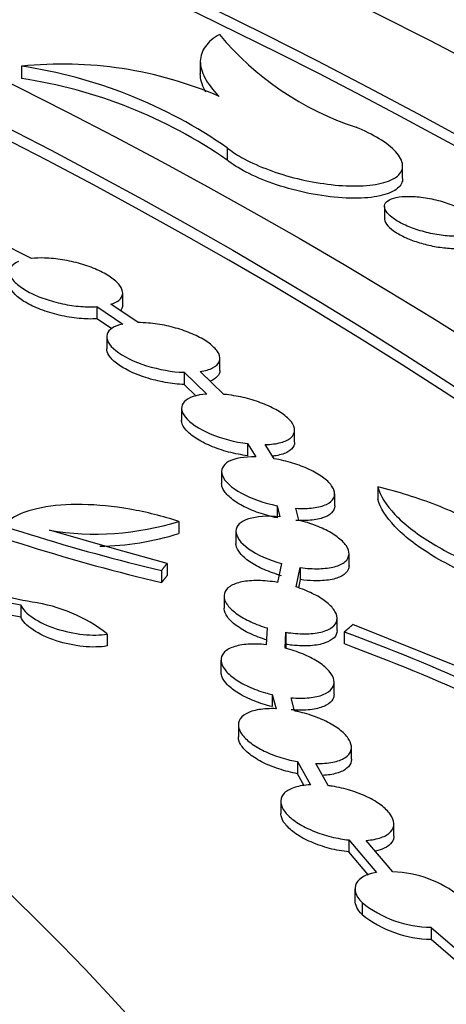
# Model space of a CAD drawing. Units: millimetres. Extents: x 0 to 835, y 0 to 1165.
# Drawn here: x 679 to 684, y 277 to 287 of the extents above; entities that cross this region are included whole.
import ezdxf
from ezdxf import colors
from ezdxf.entities.mleader import LeaderData, LeaderLine
from ezdxf.math import Vec2, Vec3

# ---------------------------------------------------------------- set-up
doc = ezdxf.new("R2010")
doc.units = ezdxf.units.MM
doc.layers.add('DV6_Défaut', color=7, linetype='Continuous')
doc.layers.add('Défaut', color=7, linetype='Continuous')

# ---------------------------------------------------------------- blocks, each defined once
blk = doc.blocks.new('_DOT')
at = {"color": 0}
blk.add_line((0, 0), (-1, 0), dxfattribs=at)
at = {"color": 0, "const_width": 0.333}
blk.add_lwpolyline([(-0.1665, 0, 1), (0.1665, 0, 1)], format="xyb", close=True, dxfattribs=at)
blk = doc.blocks.new('SE5')
at = {"layer": 'DV6_Défaut', "color": 7, "linetype": 'Continuous'}
for p, q in [((681.356, 286.841), (681.356, 286.712)), ((679.458, 286.797), (679.458, 286.667)), ((681.642, 285.931), (681.642, 285.801)), ((683.503, 285.61), (683.503, 285.738)), ((683.311, 285.309), (683.311, 285.179)), ((679.564, 284.756), (679.21, 284.933)), ((680.532, 284.262), (680.532, 284.39)), ((680.258, 284.245), (680.258, 284.116)), ((680.258, 284.245), (680.533, 284.06)), ((680.695, 284.076), (680.406, 284.27)), ((680.414, 284.012), (680.258, 284.116)), ((680.363, 283.926), (680.363, 283.797)), ((681.563, 283.568), (681.563, 283.698)), ((681.183, 283.548), (681.183, 283.419)), ((681.183, 283.548), (681.424, 283.317)), ((681.606, 283.314), (681.354, 283.556)), ((681.312, 283.296), (681.183, 283.419)), ((681.157, 283.166), (681.157, 283.038)), ((682.357, 282.805), (682.357, 282.932)), ((681.856, 282.791), (681.856, 282.663)), ((681.856, 282.791), (681.945, 282.65)), ((682.14, 282.631), (682.045, 282.781)), ((681.582, 282.494), (681.582, 282.366)), ((683.241, 282.331), (683.241, 282.202)), ((682.782, 282.129), (682.782, 282.259)), ((682.171, 282.132), (682.171, 282.003)), ((682.171, 282.132), (682.2, 282.013)), ((682.4, 281.978), (682.369, 282.105)), ((681.128, 281.965), (681.128, 281.837)), ((680.471, 281.667), (679.754, 281.871)), ((681.734, 281.859), (681.734, 281.731)), ((681.004, 281.52), (680.471, 281.667)), ((682.934, 281.495), (682.934, 281.622)), ((681.004, 281.52), (681.004, 281.392)), ((682.217, 281.518), (682.174, 281.318)), ((680.944, 281.443), (680.944, 281.315)), ((682.372, 281.269), (682.417, 281.475)), ((682.417, 281.475), (682.417, 281.347)), ((682.417, 281.347), (682.398, 281.26)), ((681.608, 281.172), (681.608, 281.045)), ((679.45, 281.079), (679.45, 280.952)), ((682.808, 280.808), (682.808, 280.937)), ((684.109, 280.415), (682.975, 280.87)), ((680.368, 280.77), (680.368, 280.643)), ((682.064, 280.834), (682.056, 280.656)), ((682.256, 280.62), (682.264, 280.788)), ((682.264, 280.788), (682.264, 280.66)), ((682.884, 280.792), (682.884, 280.664)), ((682.264, 280.66), (682.262, 280.618)), ((681.575, 280.494), (681.575, 280.365)), ((682.775, 280.132), (682.775, 280.259)), ((682.119, 280.127), (682.119, 279.999)), ((682.119, 280.127), (682.16, 279.977)), ((682.357, 279.953), (682.319, 280.094)), ((681.76, 279.803), (681.76, 279.677)), ((682.96, 279.441), (682.96, 279.569)), ((682.388, 279.415), (682.388, 279.287)), ((682.388, 279.415), (682.524, 279.169)), ((682.713, 279.16), (682.583, 279.395)), ((682.459, 279.158), (682.388, 279.287)), ((682.21, 278.993), (682.21, 278.865)), ((683.41, 278.627), (683.41, 278.754)), ((682.931, 278.584), (682.931, 278.457)), ((682.931, 278.584), (683.225, 278.238)), ((683.4, 278.246), (683.117, 278.579)), ((683.139, 278.211), (682.931, 278.457)), ((682.997, 278.066), (682.997, 277.939)), ((683.072, 277.919), (683.072, 277.792)), ((683.806, 277.656), (683.806, 277.528)), ((683.806, 277.656), (684.205, 277.309)), ((684.115, 277.26), (683.806, 277.528))]:
    blk.add_line(p, q, dxfattribs=at)
for centre, radius, start, end in [((684.009, 289.185), 3.196, 219.9178, 251.8004), ((679.896, 282.629), 4.191, 66.657, 96.0019), ((678.695, 281.689), 5.165, 55.2133, 81.5092), ((678.693, 281.556), 5.168, 55.2177, 81.498), ((685.893, 302.159), 21.299, 248.7814, 256.5646), ((685.899, 302.043), 21.312, 248.7767, 256.5557), ((680.244, 284.796), 2.965, 260.4845, 287.3451), ((680.245, 284.67), 2.968, 270.8555, 287.319), ((679.948, 283.977), 2.94, 231.6026, 260.2452), ((679.949, 283.851), 2.942, 231.6042, 260.2355), ((679.344, 279.463), 1.661, 51.9444, 82.132), ((675.043, 259.608), 22.588, 61.7479, 69.687), ((675.038, 259.475), 22.595, 61.7431, 69.6802), ((683.362, 277.05), 1.196, 51.2534, 88.1961), ((683.823, 278.859), 1.203, 231.3599, 269.1911), ((683.824, 278.732), 1.203, 231.3579, 269.1774)]:
    blk.add_arc(centre, radius, start, end, dxfattribs=at)
for centre, major_axis in [((642.455, 260.159), (-62.3, 0)), ((642.455, 260.721), (60.5, 0)), ((642.455, 261.905), (-56.5, 0)), ((642.455, 262.186), (55.5, 0))]:
    blk.add_ellipse(centre, major_axis=major_axis, ratio=0.57735, dxfattribs=at)
for centre, major_axis, start_param, end_param in [((642.455, 262.057), (-55.5, 0), 3.143612, 6.281166), ((642.455, 260.591), (-60.5, 0), 3.143466, 4.333681), ((642.455, 265.244), (-43, 0), 0, 4.598829), ((642.455, 265.555), (41.5, 0), 1.713379, 6.283185), ((642.455, 265.555), (41.5, 0), 0, 1.428214), ((642.455, 265.428), (-41.5, 0), 3.144227, 4.565021), ((642.455, 265.755), (-40.5, 0), 0, 4.552062), ((642.455, 265.951), (39.5, 0), 1.748112, 6.283185), ((642.455, 265.951), (39.5, 0), 0, 1.393481), ((642.455, 265.825), (-39.5, 0), 3.144352, 4.531263)]:
    blk.add_ellipse(centre, major_axis=major_axis, ratio=0.57735, start_param=start_param, end_param=end_param, dxfattribs=at)
for points, knots in [([(681.558, 287.134), (681.493, 287.097), (681.444, 287.055), (681.376, 286.961), (681.357, 286.909), (681.355, 286.796), (681.371, 286.737), (681.437, 286.611), (681.488, 286.545), (681.556, 286.477)], [0, 0, 0, 0, 0.25, 0.25, 0.5, 0.5, 0.75, 0.75, 1, 1, 1, 1]), ([(681.416, 286.522), (681.412, 286.528), (681.408, 286.535), (681.372, 286.603), (681.356, 286.662), (681.356, 286.717)], [0, 0, 0, 0, 0.100731, 0.100731, 1, 1, 1, 1]), ([(681.642, 285.931), (681.684, 285.897), (681.735, 285.862), (681.793, 285.829), (681.868, 285.787), (681.956, 285.746), (682.05, 285.71), (682.143, 285.673), (682.245, 285.641), (682.348, 285.614), (682.453, 285.587), (682.562, 285.565), (682.665, 285.551), (682.774, 285.535), (682.88, 285.527), (682.976, 285.526), (683.077, 285.525), (683.17, 285.533), (683.246, 285.548), (683.325, 285.564), (683.39, 285.588), (683.433, 285.619), (683.477, 285.65), (683.502, 285.689), (683.503, 285.733), (683.505, 285.775), (683.485, 285.822), (683.445, 285.871), (683.408, 285.916), (683.351, 285.964), (683.28, 286.011), (683.213, 286.054), (683.13, 286.098), (683.04, 286.137), (683.03, 286.141), (683.021, 286.145), (683.011, 286.149)], [0, 0, 0, 0, 0.066425, 0.066425, 0.066425, 0.151558, 0.151558, 0.151558, 0.236423, 0.236423, 0.236423, 0.323932, 0.323932, 0.323932, 0.416281, 0.416281, 0.416281, 0.513968, 0.513968, 0.513968, 0.615284, 0.615284, 0.615284, 0.71654, 0.71654, 0.71654, 0.813705, 0.813705, 0.813705, 0.904834, 0.904834, 0.904834, 0.991111, 0.991111, 0.991111, 1, 1, 1, 1]), ([(683.503, 285.607), (683.503, 285.587), (683.499, 285.569), (683.49, 285.552), (683.472, 285.516), (683.435, 285.484), (683.383, 285.46), (683.328, 285.434), (683.254, 285.416), (683.168, 285.405), (683.08, 285.395), (682.975, 285.393), (682.863, 285.4), (682.752, 285.407), (682.631, 285.423), (682.509, 285.447), (682.394, 285.47), (682.275, 285.502), (682.164, 285.539), (682.06, 285.573), (681.959, 285.614), (681.873, 285.657), (681.79, 285.698), (681.717, 285.743), (681.66, 285.786), (681.654, 285.791), (681.648, 285.796), (681.642, 285.801)], [0, 0, 0, 0, 0.0622353, 0.0622353, 0.0622353, 0.1919931, 0.1919931, 0.1919931, 0.328984, 0.328984, 0.328984, 0.4701573, 0.4701573, 0.4701573, 0.6100161, 0.6100161, 0.6100161, 0.7433191, 0.7433191, 0.7433191, 0.8682702, 0.8682702, 0.8682702, 0.9872578, 0.9872578, 0.9872578, 1, 1, 1, 1]), ([(684.311, 285.1), (684.311, 285.091), (684.309, 285.082), (684.305, 285.074), (684.297, 285.056), (684.279, 285.039), (684.254, 285.027), (684.227, 285.014), (684.191, 285.004), (684.149, 284.998), (684.105, 284.993), (684.054, 284.992), (683.998, 284.995), (683.943, 284.998), (683.883, 285.006), (683.822, 285.018), (683.764, 285.03), (683.704, 285.046), (683.648, 285.065), (683.595, 285.082), (683.544, 285.103), (683.5, 285.125), (683.458, 285.146), (683.421, 285.169), (683.392, 285.192), (683.363, 285.214), (683.341, 285.237), (683.328, 285.258), (683.314, 285.28), (683.309, 285.3), (683.311, 285.319), (683.314, 285.339), (683.327, 285.356), (683.346, 285.37), (683.368, 285.385), (683.398, 285.397), (683.435, 285.405), (683.474, 285.413), (683.522, 285.417), (683.574, 285.416), (683.626, 285.416), (683.685, 285.411), (683.745, 285.401), (683.803, 285.392), (683.865, 285.378), (683.923, 285.361), (683.978, 285.345), (684.032, 285.325), (684.08, 285.303), (684.126, 285.283), (684.168, 285.261), (684.201, 285.238), (684.234, 285.216), (684.261, 285.193), (684.279, 285.171), (684.289, 285.16), (684.296, 285.149), (684.301, 285.138)], [0, 0, 0, 0, 0.0241499, 0.0241499, 0.0241499, 0.0800938, 0.0800938, 0.0800938, 0.1385554, 0.1385554, 0.1385554, 0.1990789, 0.1990789, 0.1990789, 0.2593833, 0.2593833, 0.2593833, 0.3171169, 0.3171169, 0.3171169, 0.3712567, 0.3712567, 0.3712567, 0.4226192, 0.4226192, 0.4226192, 0.4731217, 0.4731217, 0.4731217, 0.5247828, 0.5247828, 0.5247828, 0.5790994, 0.5790994, 0.5790994, 0.6366427, 0.6366427, 0.6366427, 0.6967168, 0.6967168, 0.6967168, 0.7573446, 0.7573446, 0.7573446, 0.8160424, 0.8160424, 0.8160424, 0.8712519, 0.8712519, 0.8712519, 0.9232583, 0.9232583, 0.9232583, 0.9737671, 0.9737671, 0.9737671, 1, 1, 1, 1]), ([(683.311, 285.179), (683.311, 285.177), (683.311, 285.176), (683.311, 285.174), (683.312, 285.152), (683.324, 285.128), (683.346, 285.103), (683.367, 285.08), (683.397, 285.056), (683.433, 285.033), (683.468, 285.011), (683.51, 284.989), (683.556, 284.969), (683.601, 284.95), (683.651, 284.932), (683.702, 284.918), (683.754, 284.903), (683.808, 284.89), (683.86, 284.881), (683.915, 284.872), (683.968, 284.866), (684.018, 284.864), (684.07, 284.862), (684.118, 284.864), (684.159, 284.87), (684.201, 284.876), (684.237, 284.887), (684.262, 284.901), (684.288, 284.915), (684.304, 284.934), (684.309, 284.955), (684.31, 284.96), (684.311, 284.965), (684.311, 284.97)], [0, 0, 0, 0, 0.008691, 0.008691, 0.008691, 0.119704, 0.119704, 0.119704, 0.223755, 0.223755, 0.223755, 0.322849, 0.322849, 0.322849, 0.42084, 0.42084, 0.42084, 0.521563, 0.521563, 0.521563, 0.627722, 0.627722, 0.627722, 0.740119, 0.740119, 0.740119, 0.857035, 0.857035, 0.857035, 0.974361, 0.974361, 0.974361, 1, 1, 1, 1]), ([(679.428, 284.724), (679.398, 284.711), (679.374, 284.695), (679.357, 284.677), (679.337, 284.655), (679.329, 284.628), (679.333, 284.6), (679.337, 284.572), (679.354, 284.542), (679.382, 284.512), (679.408, 284.483), (679.446, 284.454), (679.491, 284.426), (679.535, 284.399), (679.587, 284.374), (679.643, 284.351), (679.699, 284.329), (679.76, 284.309), (679.822, 284.293), (679.886, 284.276), (679.952, 284.263), (680.015, 284.255), (680.081, 284.246), (680.145, 284.242), (680.204, 284.243), (680.222, 284.243), (680.24, 284.244), (680.258, 284.245)], [0, 0, 0, 0, 0.106786, 0.106786, 0.106786, 0.238177, 0.238177, 0.238177, 0.365317, 0.365317, 0.365317, 0.486071, 0.486071, 0.486071, 0.602461, 0.602461, 0.602461, 0.718162, 0.718162, 0.718162, 0.836793, 0.836793, 0.836793, 0.960788, 0.960788, 0.960788, 1, 1, 1, 1]), ([(680.406, 284.27), (680.44, 284.281), (680.469, 284.295), (680.49, 284.312), (680.516, 284.332), (680.53, 284.358), (680.532, 284.385), (680.533, 284.412), (680.522, 284.442), (680.5, 284.472), (680.478, 284.5), (680.445, 284.53), (680.403, 284.559), (680.363, 284.586), (680.314, 284.613), (680.259, 284.637), (680.206, 284.661), (680.146, 284.682), (680.085, 284.7), (680.023, 284.718), (679.958, 284.732), (679.895, 284.743), (679.829, 284.753), (679.763, 284.76), (679.703, 284.761), (679.653, 284.763), (679.606, 284.761), (679.564, 284.756)], [0, 0, 0, 0, 0.101291, 0.101291, 0.101291, 0.225519, 0.225519, 0.225519, 0.346209, 0.346209, 0.346209, 0.460824, 0.460824, 0.460824, 0.570671, 0.570671, 0.570671, 0.679012, 0.679012, 0.679012, 0.789389, 0.789389, 0.789389, 0.904428, 0.904428, 0.904428, 1, 1, 1, 1]), ([(680.258, 284.116), (680.201, 284.112), (680.136, 284.114), (680.069, 284.12), (680.001, 284.127), (679.929, 284.138), (679.859, 284.155), (679.791, 284.171), (679.723, 284.192), (679.661, 284.215), (679.602, 284.238), (679.547, 284.264), (679.501, 284.291), (679.456, 284.318), (679.419, 284.346), (679.391, 284.373), (679.364, 284.401), (679.345, 284.429), (679.337, 284.455), (679.334, 284.465), (679.332, 284.476), (679.332, 284.486)], [0, 0, 0, 0, 0.1650353, 0.1650353, 0.1650353, 0.3311966, 0.3311966, 0.3311966, 0.4916185, 0.4916185, 0.4916185, 0.6441023, 0.6441023, 0.6441023, 0.7917409, 0.7917409, 0.7917409, 0.939341, 0.939341, 0.939341, 1, 1, 1, 1]), ([(680.532, 284.261), (680.532, 284.256), (680.532, 284.251), (680.531, 284.247), (680.528, 284.231), (680.521, 284.216), (680.51, 284.202)], [0, 0, 0, 0, 0.2255406, 0.2255406, 0.2255406, 1, 1, 1, 1]), ([(680.533, 284.06), (680.44, 284.04), (680.381, 284.002), (680.352, 283.901), (680.384, 283.839), (680.536, 283.717), (680.653, 283.66), (680.918, 283.577), (681.058, 283.552), (681.183, 283.548)], [0, 0, 0, 0, 0.25, 0.25, 0.5, 0.5, 0.75, 0.75, 1, 1, 1, 1]), ([(681.354, 283.556), (681.407, 283.564), (681.453, 283.577), (681.487, 283.595), (681.521, 283.613), (681.545, 283.635), (681.556, 283.661), (681.566, 283.687), (681.565, 283.716), (681.551, 283.746), (681.537, 283.775), (681.512, 283.805), (681.476, 283.835), (681.443, 283.864), (681.399, 283.893), (681.349, 283.919), (681.3, 283.945), (681.244, 283.969), (681.185, 283.99), (681.125, 284.01), (681.062, 284.028), (680.999, 284.042), (680.933, 284.056), (680.867, 284.066), (680.805, 284.071), (680.767, 284.075), (680.73, 284.076), (680.695, 284.076)], [0, 0, 0, 0, 0.124791, 0.124791, 0.124791, 0.249861, 0.249861, 0.249861, 0.372125, 0.372125, 0.372125, 0.488511, 0.488511, 0.488511, 0.599508, 0.599508, 0.599508, 0.707987, 0.707987, 0.707987, 0.81754, 0.81754, 0.81754, 0.931133, 0.931133, 0.931133, 1, 1, 1, 1]), ([(681.183, 283.419), (681.12, 283.421), (681.052, 283.429), (680.984, 283.441), (680.915, 283.453), (680.845, 283.471), (680.778, 283.492), (680.714, 283.512), (680.653, 283.537), (680.599, 283.564), (680.547, 283.589), (680.501, 283.618), (680.465, 283.646), (680.429, 283.674), (680.402, 283.703), (680.385, 283.73), (680.37, 283.754), (680.363, 283.777), (680.363, 283.799)], [0, 0, 0, 0, 0.178781, 0.178781, 0.178781, 0.358444, 0.358444, 0.358444, 0.531438, 0.531438, 0.531438, 0.696897, 0.696897, 0.696897, 0.85936, 0.85936, 0.85936, 1, 1, 1, 1]), ([(681.563, 283.567), (681.563, 283.544), (681.554, 283.522), (681.536, 283.503), (681.519, 283.484), (681.494, 283.468), (681.462, 283.455)], [0, 0, 0, 0, 0.501663, 0.501663, 0.501663, 1, 1, 1, 1]), ([(681.424, 283.317), (681.313, 283.309), (681.229, 283.281), (681.145, 283.194), (681.147, 283.136), (681.244, 283.012), (681.34, 282.948), (681.582, 282.845), (681.723, 282.808), (681.856, 282.791)], [0, 0, 0, 0, 0.25, 0.25, 0.5, 0.5, 0.75, 0.75, 1, 1, 1, 1]), ([(682.045, 282.781), (682.107, 282.782), (682.163, 282.79), (682.21, 282.802), (682.256, 282.814), (682.293, 282.832), (682.318, 282.854), (682.343, 282.876), (682.356, 282.902), (682.357, 282.931), (682.357, 282.959), (682.345, 282.99), (682.322, 283.021), (682.299, 283.05), (682.266, 283.081), (682.224, 283.11), (682.183, 283.139), (682.134, 283.166), (682.08, 283.191), (682.026, 283.215), (681.966, 283.237), (681.905, 283.256), (681.842, 283.275), (681.777, 283.29), (681.713, 283.3), (681.677, 283.306), (681.641, 283.311), (681.606, 283.314)], [0, 0, 0, 0, 0.125267, 0.125267, 0.125267, 0.250712, 0.250712, 0.250712, 0.374931, 0.374931, 0.374931, 0.494262, 0.494262, 0.494262, 0.607686, 0.607686, 0.607686, 0.717045, 0.717045, 0.717045, 0.825717, 0.825717, 0.825717, 0.937055, 0.937055, 0.937055, 1, 1, 1, 1]), ([(681.856, 282.663), (681.791, 282.671), (681.723, 282.685), (681.656, 282.702), (681.59, 282.72), (681.524, 282.742), (681.464, 282.767), (681.406, 282.792), (681.353, 282.819), (681.309, 282.848), (681.266, 282.876), (681.231, 282.905), (681.205, 282.934), (681.18, 282.963), (681.164, 282.991), (681.159, 283.018), (681.158, 283.025), (681.157, 283.032), (681.157, 283.039)], [0, 0, 0, 0, 0.196017, 0.196017, 0.196017, 0.392849, 0.392849, 0.392849, 0.582799, 0.582799, 0.582799, 0.766613, 0.766613, 0.766613, 0.950011, 0.950011, 0.950011, 1, 1, 1, 1]), ([(682.357, 282.803), (682.357, 282.79), (682.354, 282.778), (682.349, 282.767), (682.339, 282.742), (682.317, 282.721), (682.286, 282.703), (682.254, 282.685), (682.211, 282.672), (682.161, 282.663), (682.149, 282.661), (682.137, 282.659), (682.124, 282.658)], [0, 0, 0, 0, 0.171884, 0.171884, 0.171884, 0.533412, 0.533412, 0.533412, 0.911934, 0.911934, 0.911934, 1, 1, 1, 1]), ([(681.945, 282.65), (681.822, 282.653), (681.72, 282.635), (681.591, 282.564), (681.567, 282.511), (681.614, 282.391), (681.687, 282.323), (681.899, 282.207), (682.035, 282.16), (682.171, 282.132)], [0, 0, 0, 0, 0.25, 0.25, 0.5, 0.5, 0.75, 0.75, 1, 1, 1, 1]), ([(682.369, 282.105), (682.436, 282.101), (682.499, 282.102), (682.554, 282.109), (682.609, 282.116), (682.657, 282.129), (682.694, 282.146), (682.73, 282.164), (682.757, 282.187), (682.771, 282.213), (682.784, 282.238), (682.785, 282.268), (682.774, 282.299), (682.763, 282.328), (682.74, 282.36), (682.708, 282.391), (682.676, 282.421), (682.635, 282.451), (682.586, 282.478), (682.539, 282.506), (682.484, 282.531), (682.426, 282.553), (682.368, 282.576), (682.304, 282.595), (682.241, 282.61), (682.208, 282.618), (682.174, 282.625), (682.14, 282.631)], [0, 0, 0, 0, 0.124686, 0.124686, 0.124686, 0.249466, 0.249466, 0.249466, 0.374536, 0.374536, 0.374536, 0.496182, 0.496182, 0.496182, 0.612153, 0.612153, 0.612153, 0.723066, 0.723066, 0.723066, 0.831737, 0.831737, 0.831737, 0.941609, 0.941609, 0.941609, 1, 1, 1, 1]), ([(682.171, 282.003), (682.106, 282.017), (682.04, 282.035), (681.977, 282.056), (681.915, 282.078), (681.855, 282.104), (681.803, 282.132), (681.752, 282.159), (681.708, 282.188), (681.673, 282.218), (681.639, 282.247), (681.614, 282.277), (681.599, 282.305), (681.587, 282.327), (681.582, 282.348), (681.582, 282.367)], [0, 0, 0, 0, 0.214858, 0.214858, 0.214858, 0.430481, 0.430481, 0.430481, 0.639726, 0.639726, 0.639726, 0.844904, 0.844904, 0.844904, 1, 1, 1, 1]), ([(683.241, 282.331), (683.266, 282.238), (683.326, 282.14), (683.516, 281.939), (683.643, 281.84), (683.952, 281.648), (684.13, 281.559), (684.519, 281.4), (684.725, 281.332), (684.937, 281.276)], [0, 0, 0, 0, 0.25, 0.25, 0.5, 0.5, 0.75, 0.75, 1, 1, 1, 1]), ([(684.937, 281.276), (684.92, 281.371), (684.865, 281.47), (684.727, 281.623), (684.673, 281.674), (684.548, 281.774), (684.477, 281.824), (684.321, 281.921), (684.238, 281.967), (684.059, 282.055), (683.962, 282.098), (683.667, 282.214), (683.456, 282.28), (683.241, 282.331)], [0, 0, 0, 0, 0.25, 0.25, 0.375, 0.375, 0.5, 0.5, 0.625, 0.625, 0.75, 0.75, 1, 1, 1, 1]), ([(679.571, 281.108), (679.441, 281.131), (679.313, 281.16), (679.061, 281.233), (678.937, 281.276), (678.708, 281.371), (678.599, 281.424), (678.407, 281.536), (678.323, 281.595), (678.183, 281.717), (678.129, 281.777), (678.051, 281.899), (678.029, 281.958), (678.018, 282.071), (678.029, 282.124), (678.083, 282.221), (678.126, 282.265), (678.184, 282.304)], [0, 0, 0, 0, 0.125, 0.125, 0.25, 0.25, 0.375, 0.375, 0.5, 0.5, 0.625, 0.625, 0.75, 0.75, 0.875, 0.875, 1, 1, 1, 1]), ([(681.128, 281.965), (680.958, 282.021), (680.784, 282.064), (680.434, 282.125), (680.264, 282.142), (679.943, 282.147), (679.797, 282.135), (679.541, 282.085), (679.435, 282.047), (679.354, 281.997)], [0, 0, 0, 0, 0.25, 0.25, 0.5, 0.5, 0.75, 0.75, 1, 1, 1, 1]), ([(682.782, 282.129), (682.782, 282.129), (682.782, 282.128), (682.782, 282.128), (682.781, 282.101), (682.77, 282.077), (682.749, 282.056), (682.728, 282.034), (682.695, 282.016), (682.654, 282.002), (682.612, 281.988), (682.559, 281.979), (682.5, 281.976), (682.459, 281.973), (682.415, 281.973), (682.369, 281.976)], [0, 0, 0, 0, 0.002756, 0.002756, 0.002756, 0.259066, 0.259066, 0.259066, 0.527146, 0.527146, 0.527146, 0.806394, 0.806394, 0.806394, 1, 1, 1, 1]), ([(684.937, 281.148), (684.725, 281.203), (684.521, 281.271), (684.129, 281.431), (683.953, 281.519), (683.642, 281.712), (683.516, 281.811), (683.326, 282.012), (683.266, 282.109), (683.241, 282.202)], [0, 0, 0, 0, 0.25, 0.25, 0.5, 0.5, 0.75, 0.75, 1, 1, 1, 1]), ([(682.2, 282.013), (682.068, 282.026), (681.952, 282.019), (681.784, 281.965), (681.735, 281.919), (681.733, 281.805), (681.781, 281.737), (681.957, 281.612), (682.082, 281.556), (682.217, 281.518)], [0, 0, 0, 0, 0.25, 0.25, 0.5, 0.5, 0.75, 0.75, 1, 1, 1, 1]), ([(682.417, 281.475), (682.487, 281.466), (682.555, 281.462), (682.616, 281.463), (682.677, 281.465), (682.734, 281.472), (682.78, 281.484), (682.827, 281.497), (682.866, 281.515), (682.892, 281.538), (682.918, 281.56), (682.932, 281.587), (682.934, 281.616), (682.935, 281.644), (682.925, 281.676), (682.903, 281.708), (682.882, 281.738), (682.85, 281.77), (682.809, 281.8), (682.77, 281.829), (682.721, 281.858), (682.668, 281.884), (682.615, 281.909), (682.555, 281.932), (682.494, 281.952), (682.463, 281.961), (682.431, 281.97), (682.4, 281.978)], [0, 0, 0, 0, 0.123324, 0.123324, 0.123324, 0.246674, 0.246674, 0.246674, 0.371663, 0.371663, 0.371663, 0.494985, 0.494985, 0.494985, 0.613508, 0.613508, 0.613508, 0.726532, 0.726532, 0.726532, 0.83597, 0.83597, 0.83597, 0.94506, 0.94506, 0.94506, 1, 1, 1, 1]), ([(682.217, 281.389), (682.154, 281.407), (682.091, 281.429), (682.034, 281.454), (681.978, 281.479), (681.925, 281.508), (681.882, 281.537), (681.839, 281.566), (681.804, 281.597), (681.78, 281.627), (681.755, 281.656), (681.74, 281.686), (681.736, 281.713), (681.735, 281.72), (681.734, 281.726), (681.734, 281.732)], [0, 0, 0, 0, 0.239163, 0.239163, 0.239163, 0.479021, 0.479021, 0.479021, 0.713592, 0.713592, 0.713592, 0.946843, 0.946843, 0.946843, 1, 1, 1, 1]), ([(682.934, 281.493), (682.934, 281.479), (682.931, 281.466), (682.925, 281.453), (682.914, 281.428), (682.892, 281.406), (682.861, 281.388), (682.828, 281.369), (682.785, 281.355), (682.735, 281.346), (682.683, 281.337), (682.622, 281.333), (682.557, 281.335), (682.512, 281.336), (682.465, 281.341), (682.417, 281.347)], [0, 0, 0, 0, 0.11616, 0.11616, 0.11616, 0.34512, 0.34512, 0.34512, 0.584368, 0.584368, 0.584368, 0.831481, 0.831481, 0.831481, 1, 1, 1, 1]), ([(682.174, 281.318), (682.104, 281.33), (682.034, 281.336), (681.971, 281.337), (681.907, 281.338), (681.848, 281.333), (681.798, 281.323), (681.746, 281.313), (681.703, 281.296), (681.671, 281.276), (681.64, 281.255), (681.619, 281.229), (681.611, 281.201), (681.604, 281.173), (681.608, 281.142), (681.624, 281.11), (681.64, 281.079), (681.667, 281.046), (681.704, 281.015), (681.739, 280.985), (681.784, 280.955), (681.834, 280.928), (681.884, 280.901), (681.942, 280.876), (682.001, 280.854), (682.022, 280.847), (682.043, 280.84), (682.064, 280.834)], [0, 0, 0, 0, 0.124601, 0.124601, 0.124601, 0.249219, 0.249219, 0.249219, 0.375848, 0.375848, 0.375848, 0.501494, 0.501494, 0.501494, 0.622885, 0.622885, 0.622885, 0.738884, 0.738884, 0.738884, 0.850952, 0.850952, 0.850952, 0.962095, 0.962095, 0.962095, 1, 1, 1, 1]), ([(682.264, 280.788), (682.333, 280.777), (682.402, 280.772), (682.465, 280.772), (682.527, 280.772), (682.585, 280.779), (682.634, 280.79), (682.684, 280.802), (682.725, 280.819), (682.754, 280.841), (682.783, 280.862), (682.801, 280.889), (682.806, 280.918), (682.811, 280.946), (682.804, 280.978), (682.785, 281.01), (682.767, 281.041), (682.738, 281.073), (682.7, 281.104), (682.663, 281.134), (682.616, 281.164), (682.564, 281.191), (682.513, 281.217), (682.454, 281.241), (682.394, 281.262), (682.387, 281.264), (682.38, 281.267), (682.372, 281.269)], [0, 0, 0, 0, 0.128237, 0.128237, 0.128237, 0.256501, 0.256501, 0.256501, 0.386559, 0.386559, 0.386559, 0.515207, 0.515207, 0.515207, 0.639231, 0.639231, 0.639231, 0.757745, 0.757745, 0.757745, 0.872493, 0.872493, 0.872493, 0.986657, 0.986657, 0.986657, 1, 1, 1, 1]), ([(679.45, 281.079), (679.47, 281.033), (679.516, 280.985), (679.647, 280.897), (679.733, 280.857), (679.918, 280.796), (680.018, 280.775), (680.206, 280.755), (680.294, 280.757), (680.368, 280.77)], [0, 0, 0, 0, 0.25, 0.25, 0.5, 0.5, 0.75, 0.75, 1, 1, 1, 1]), ([(682.064, 280.706), (682.001, 280.725), (681.94, 280.748), (681.885, 280.774), (681.829, 280.8), (681.779, 280.83), (681.738, 280.86), (681.698, 280.889), (681.665, 280.921), (681.643, 280.951), (681.622, 280.981), (681.61, 281.011), (681.608, 281.038), (681.608, 281.041), (681.608, 281.043), (681.608, 281.045)], [0, 0, 0, 0, 0.247216, 0.247216, 0.247216, 0.495104, 0.495104, 0.495104, 0.73802, 0.73802, 0.73802, 0.980072, 0.980072, 0.980072, 1, 1, 1, 1]), ([(680.368, 280.643), (680.22, 280.617), (680.012, 280.637), (679.733, 280.73), (679.647, 280.77), (679.516, 280.858), (679.47, 280.906), (679.45, 280.952)], [0, 0, 0, 0, 0.5, 0.5, 0.75, 0.75, 1, 1, 1, 1]), ([(682.808, 280.808), (682.808, 280.807), (682.808, 280.807), (682.808, 280.806), (682.807, 280.778), (682.796, 280.753), (682.775, 280.731), (682.753, 280.708), (682.72, 280.689), (682.679, 280.675), (682.637, 280.66), (682.584, 280.65), (682.526, 280.646), (682.467, 280.642), (682.4, 280.644), (682.331, 280.651), (682.309, 280.654), (682.286, 280.657), (682.264, 280.66)], [0, 0, 0, 0, 0.004993, 0.004993, 0.004993, 0.2222, 0.2222, 0.2222, 0.448441, 0.448441, 0.448441, 0.683753, 0.683753, 0.683753, 0.924225, 0.924225, 0.924225, 1, 1, 1, 1]), ([(682.056, 280.656), (681.987, 280.664), (681.92, 280.665), (681.861, 280.661), (681.802, 280.657), (681.748, 280.647), (681.705, 280.631), (681.661, 280.616), (681.627, 280.595), (681.605, 280.57), (681.584, 280.545), (681.573, 280.516), (681.576, 280.485), (681.578, 280.455), (681.593, 280.422), (681.618, 280.389), (681.642, 280.358), (681.677, 280.326), (681.72, 280.296), (681.762, 280.266), (681.813, 280.238), (681.868, 280.212), (681.923, 280.187), (681.984, 280.164), (682.046, 280.146), (682.07, 280.139), (682.095, 280.133), (682.119, 280.127)], [0, 0, 0, 0, 0.125537, 0.125537, 0.125537, 0.25116, 0.25116, 0.25116, 0.377393, 0.377393, 0.377393, 0.500969, 0.500969, 0.500969, 0.61961, 0.61961, 0.61961, 0.733499, 0.733499, 0.733499, 0.844938, 0.844938, 0.844938, 0.957025, 0.957025, 0.957025, 1, 1, 1, 1]), ([(682.319, 280.094), (682.387, 280.088), (682.453, 280.088), (682.51, 280.093), (682.568, 280.099), (682.62, 280.11), (682.661, 280.127), (682.702, 280.144), (682.734, 280.166), (682.753, 280.192), (682.772, 280.217), (682.779, 280.247), (682.774, 280.279), (682.769, 280.309), (682.751, 280.342), (682.724, 280.374), (682.697, 280.406), (682.66, 280.438), (682.616, 280.467), (682.572, 280.496), (682.52, 280.524), (682.464, 280.549), (682.407, 280.573), (682.345, 280.595), (682.282, 280.613), (682.273, 280.615), (682.265, 280.617), (682.256, 280.62)], [0, 0, 0, 0, 0.129407, 0.129407, 0.129407, 0.258919, 0.258919, 0.258919, 0.38873, 0.38873, 0.38873, 0.515442, 0.515442, 0.515442, 0.636947, 0.636947, 0.636947, 0.753727, 0.753727, 0.753727, 0.868333, 0.868333, 0.868333, 0.983978, 0.983978, 0.983978, 1, 1, 1, 1]), ([(682.119, 279.999), (682.054, 280.015), (681.989, 280.035), (681.928, 280.059), (681.868, 280.083), (681.81, 280.111), (681.762, 280.141), (681.714, 280.17), (681.674, 280.201), (681.644, 280.232), (681.614, 280.263), (681.593, 280.294), (681.583, 280.324), (681.578, 280.339), (681.576, 280.353), (681.576, 280.367)], [0, 0, 0, 0, 0.226299, 0.226299, 0.226299, 0.453323, 0.453323, 0.453323, 0.674413, 0.674413, 0.674413, 0.891759, 0.891759, 0.891759, 1, 1, 1, 1]), ([(682.775, 280.13), (682.775, 280.113), (682.771, 280.096), (682.763, 280.08), (682.75, 280.055), (682.726, 280.032), (682.693, 280.014), (682.659, 279.996), (682.614, 279.981), (682.563, 279.972), (682.51, 279.963), (682.448, 279.96), (682.382, 279.962), (682.362, 279.963), (682.34, 279.964), (682.319, 279.966)], [0, 0, 0, 0, 0.14857, 0.14857, 0.14857, 0.395248, 0.395248, 0.395248, 0.652124, 0.652124, 0.652124, 0.91702, 0.91702, 0.91702, 1, 1, 1, 1]), ([(682.16, 279.977), (682.094, 279.979), (682.031, 279.976), (681.978, 279.967), (681.924, 279.958), (681.877, 279.943), (681.842, 279.923), (681.806, 279.903), (681.781, 279.878), (681.769, 279.849), (681.757, 279.822), (681.757, 279.79), (681.769, 279.757), (681.78, 279.726), (681.803, 279.692), (681.836, 279.66), (681.868, 279.629), (681.91, 279.597), (681.958, 279.568), (682.005, 279.54), (682.061, 279.513), (682.119, 279.49), (682.179, 279.467), (682.243, 279.447), (682.307, 279.432), (682.334, 279.425), (682.361, 279.42), (682.388, 279.415)], [0, 0, 0, 0, 0.125834, 0.125834, 0.125834, 0.251831, 0.251831, 0.251831, 0.377075, 0.377075, 0.377075, 0.498437, 0.498437, 0.498437, 0.614784, 0.614784, 0.614784, 0.727394, 0.727394, 0.727394, 0.839037, 0.839037, 0.839037, 0.952656, 0.952656, 0.952656, 1, 1, 1, 1]), ([(682.583, 279.395), (682.648, 279.394), (682.709, 279.399), (682.761, 279.409), (682.813, 279.419), (682.857, 279.436), (682.89, 279.457), (682.923, 279.478), (682.945, 279.504), (682.955, 279.533), (682.964, 279.561), (682.961, 279.593), (682.946, 279.626), (682.932, 279.658), (682.907, 279.691), (682.872, 279.723), (682.838, 279.755), (682.795, 279.786), (682.745, 279.814), (682.696, 279.842), (682.639, 279.868), (682.58, 279.89), (682.52, 279.913), (682.455, 279.932), (682.391, 279.946), (682.379, 279.948), (682.368, 279.951), (682.357, 279.953)], [0, 0, 0, 0, 0.129541, 0.129541, 0.129541, 0.259267, 0.259267, 0.259267, 0.387906, 0.387906, 0.387906, 0.512293, 0.512293, 0.512293, 0.631532, 0.631532, 0.631532, 0.747183, 0.747183, 0.747183, 0.862199, 0.862199, 0.862199, 0.97957, 0.97957, 0.97957, 1, 1, 1, 1]), ([(682.388, 279.287), (682.321, 279.299), (682.253, 279.316), (682.189, 279.338), (682.124, 279.359), (682.061, 279.385), (682.006, 279.414), (681.953, 279.442), (681.905, 279.473), (681.867, 279.505), (681.83, 279.535), (681.801, 279.568), (681.784, 279.599), (681.768, 279.626), (681.76, 279.653), (681.76, 279.678)], [0, 0, 0, 0, 0.210406, 0.210406, 0.210406, 0.421552, 0.421552, 0.421552, 0.626502, 0.626502, 0.626502, 0.82583, 0.82583, 0.82583, 1, 1, 1, 1]), ([(682.96, 279.44), (682.96, 279.433), (682.959, 279.426), (682.958, 279.42), (682.953, 279.392), (682.937, 279.366), (682.912, 279.345), (682.886, 279.323), (682.849, 279.305), (682.804, 279.292), (682.761, 279.279), (682.71, 279.272), (682.654, 279.269)], [0, 0, 0, 0, 0.07054, 0.07054, 0.07054, 0.375849, 0.375849, 0.375849, 0.693096, 0.693096, 0.693096, 1, 1, 1, 1]), ([(682.524, 279.169), (682.463, 279.166), (682.407, 279.157), (682.361, 279.143), (682.315, 279.128), (682.277, 279.108), (682.251, 279.084), (682.226, 279.06), (682.212, 279.031), (682.21, 278.999), (682.209, 278.969), (682.219, 278.936), (682.24, 278.902), (682.261, 278.87), (682.293, 278.836), (682.332, 278.805), (682.372, 278.774), (682.42, 278.743), (682.473, 278.717), (682.526, 278.69), (682.586, 278.665), (682.648, 278.645), (682.711, 278.624), (682.777, 278.608), (682.842, 278.597), (682.872, 278.591), (682.901, 278.587), (682.931, 278.584)], [0, 0, 0, 0, 0.12526, 0.12526, 0.12526, 0.250764, 0.250764, 0.250764, 0.374178, 0.374178, 0.374178, 0.492912, 0.492912, 0.492912, 0.607145, 0.607145, 0.607145, 0.719064, 0.719064, 0.719064, 0.831621, 0.831621, 0.831621, 0.94736, 0.94736, 0.94736, 1, 1, 1, 1]), ([(683.117, 278.579), (683.177, 278.584), (683.231, 278.594), (683.275, 278.609), (683.319, 278.625), (683.354, 278.646), (683.377, 278.672), (683.4, 278.697), (683.411, 278.726), (683.41, 278.758), (683.409, 278.789), (683.396, 278.822), (683.372, 278.856), (683.349, 278.888), (683.315, 278.921), (683.274, 278.953), (683.233, 278.983), (683.183, 279.013), (683.129, 279.039), (683.074, 279.066), (683.013, 279.089), (682.951, 279.109), (682.887, 279.128), (682.82, 279.144), (682.755, 279.154), (682.741, 279.156), (682.727, 279.158), (682.713, 279.16)], [0, 0, 0, 0, 0.128758, 0.128758, 0.128758, 0.257784, 0.257784, 0.257784, 0.38441, 0.38441, 0.38441, 0.506104, 0.506104, 0.506104, 0.623316, 0.623316, 0.623316, 0.738465, 0.738465, 0.738465, 0.854611, 0.854611, 0.854611, 0.974282, 0.974282, 0.974282, 1, 1, 1, 1]), ([(682.931, 278.457), (682.865, 278.464), (682.795, 278.476), (682.727, 278.494), (682.66, 278.512), (682.592, 278.535), (682.531, 278.562), (682.471, 278.588), (682.416, 278.618), (682.37, 278.65), (682.325, 278.68), (682.288, 278.713), (682.262, 278.746), (682.235, 278.778), (682.219, 278.81), (682.213, 278.84), (682.211, 278.849), (682.21, 278.857), (682.21, 278.866)], [0, 0, 0, 0, 0.195577, 0.195577, 0.195577, 0.391885, 0.391885, 0.391885, 0.582392, 0.582392, 0.582392, 0.766082, 0.766082, 0.766082, 0.946821, 0.946821, 0.946821, 1, 1, 1, 1]), ([(683.41, 278.626), (683.41, 278.602), (683.403, 278.579), (683.389, 278.559), (683.372, 278.534), (683.344, 278.512), (683.307, 278.495), (683.281, 278.483), (683.25, 278.473), (683.216, 278.465)], [0, 0, 0, 0, 0.316811, 0.316811, 0.316811, 0.715643, 0.715643, 0.715643, 1, 1, 1, 1]), ([(683.225, 278.238), (683.116, 278.22), (683.039, 278.179), (682.981, 278.063), (683.002, 277.991), (683.072, 277.919)], [0, 0, 0, 0, 0.5, 0.5, 1, 1, 1, 1])]:
    blk.add_open_spline(points, degree=3, knots=knots, dxfattribs=at)
for points, degree in [([(680.944, 281.443), (680.974, 281.481), (681.004, 281.52)], 2), ([(681.004, 281.392), (680.974, 281.353), (680.944, 281.315)], 2), ([(682.975, 280.87), (682.93, 280.831), (682.884, 280.792)], 2), ([(683.072, 277.792), (683.023, 277.843), (682.998, 277.894), (682.998, 277.94)], 3)]:
    blk.add_open_spline(points, degree=degree, dxfattribs=at)

msp = doc.modelspace()

# ---------------------------------------------------------------- block references
at = {"layer": 'Défaut'}
msp.add_blockref('SE5', (0, 0), dxfattribs=at)

# ---------------------------------------------------------------- leaders
at = {"layer": 'Défaut', "color": 7, "linetype": 'Continuous'}
ml = msp.add_multileader_mtext('Standard', dxfattribs=at)
ml.set_content('{\\pxsm0.9;\\fSolid Edge ISO|b1||i0||c0|p34;\\W1.;12/02/2009\\P}', color=256)
ml.set_leader_properties()
ml.set_arrow_properties(name='DOT')
ml.build(insert=Vec2(0, 0))
ml.multileader.update_dxf_attribs({"leader_type": 0, "dogleg_length": 0, "arrow_head_size": 12})
ctx = ml.context
ctx.base_point, ctx.char_height, ctx.arrow_head_size, ctx.landing_gap_size = Vec3(747.016, 1157.46), 12, 12, 4.2
notes = []
notes.append((ctx, [(0, (0, 0, 0), (0, 0), (1, 0), 1, [])]))
ctx.mtext.insert = Vec3(749.016, 1163.58)
for ctx, leaders in notes:
    for number, flags, end, landing, length, lines in leaders:
        leader = LeaderData()
        leader.index, (leader.has_last_leader_line, leader.has_dogleg_vector, leader.attachment_direction) = number, flags
        leader.last_leader_point, leader.dogleg_vector, leader.dogleg_length = Vec3(end), Vec3(landing), length
        for number, points, colour, breaks in lines:
            line = LeaderLine()
            line.index, line.vertices, line.color, line.breaks = number, Vec3.list(points), colors.encode_raw_color(colour), breaks
            leader.lines.append(line)
        ctx.leaders.append(leader)

doc.saveas('drawing.dxf')
